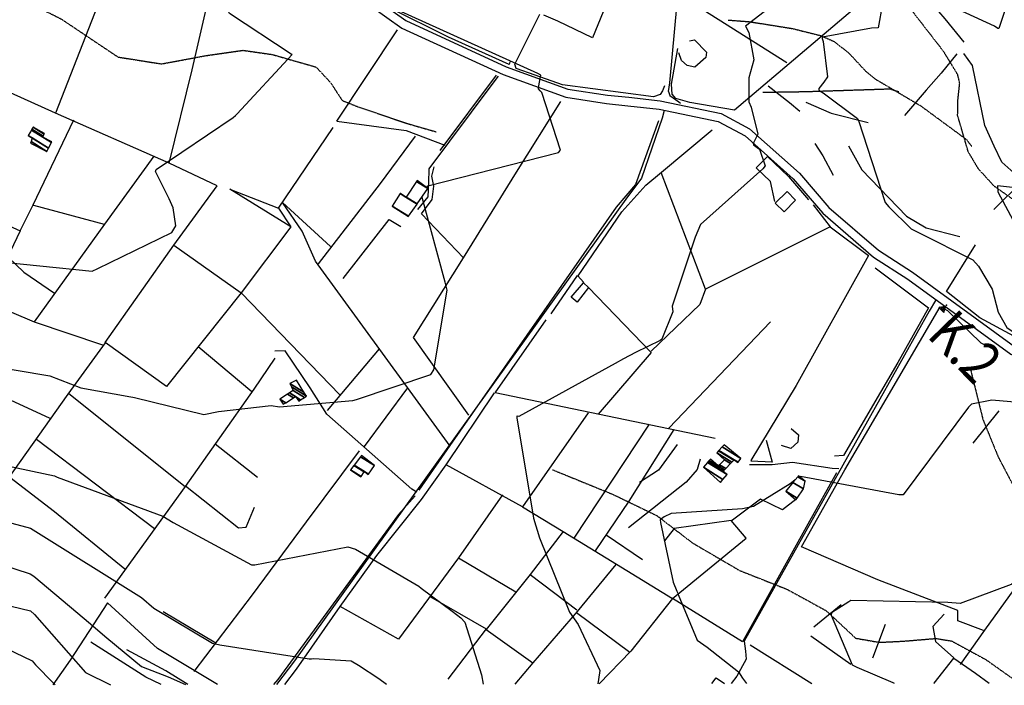
# Model space of a CAD drawing. Extents: x 512738 to 526043, y 4363318 to 4372599.
# Drawn here: x 514508 to 515213, y 4363321 to 4363797 of the extents above; entities that cross this region are included whole.
import ezdxf
from ezdxf.enums import TextEntityAlignment as Align

# ---------------------------------------------------------------- set-up
doc = ezdxf.new("R2010")
doc.units = 0
doc.header["$MEASUREMENT"] = 0
doc.linetypes.add('DOT', pattern=[0.25, 0, -0.25])
doc.linetypes.add('HIDDEN', pattern=[0.375, 0.25, -0.125])
for name, color, linetype in [('15', 7, 'CONTINUOUS'), ('36', 7, 'CONTINUOUS'), ('38', 7, 'CONTINUOUS'), ('41', 7, 'CONTINUOUS'), ('47', 7, 'CONTINUOUS'), ('50', 7, 'CONTINUOUS'), ('51', 7, 'CONTINUOUS'), ('8', 6, 'CONTINUOUS'), ('9', 7, 'CONTINUOUS')]:
    doc.layers.add(name, color=color, linetype=linetype)
doc.styles.get("Standard").update_dxf_attribs({"font": 'txt', "height": 0.2})

# ---------------------------------------------------------------- blocks, each defined once
blk = doc.blocks.new('FITA')
at = {"layer": '41', "color": 7, "linetype": 'Continuous'}
for p, q in [((-2.5, -4.34), (0, 0)), ((2.5, -4.33), (0, 0)), ((-2.5, -4.34), (2.5, -4.33))]:
    blk.add_line(p, q, dxfattribs=at)
blk.add_lwpolyline([(0, -1.5), (-1.2, -3.58), (1.2, -3.58), (0, -1.5)], dxfattribs=at)
blk.add_point((0, 0.67), dxfattribs=at)

msp = doc.modelspace()

# ---------------------------------------------------------------- linework, layer by layer
at = {"layer": '15', "color": 5, "linetype": 'HIDDEN'}
for points in [[(515282.86, 4363637.4), (515265.6008, 4363643.209372), (515233.06, 4363659.33), (515206.247739, 4363678.091029), (515194.77, 4363690.69), (515187.555861, 4363702.855087), (515179.98, 4363728.83), (515180.024233, 4363738.646461), (515181.444357, 4363751.850397), (515180.05, 4363758.08), (515169.87, 4363774.78), (515126.45, 4363830.71), (515116.649014, 4363850.078353), (515114.35, 4363860.53), (515114.98, 4363881.34), (515112.9, 4363903.56), (515110.72, 4363925.67)], [(514228.76, 4363835.53), (514263.45, 4363843.67), (514301.63, 4363843.67), (514363.02, 4363847.41), (514412.44, 4363838.43), (514501.53, 4363815.97), (514537.46, 4363798), (514578.21, 4363770.73), (514609.33, 4363765.81), (514641.53, 4363771.79), (514667.73, 4363775.54), (514688.69, 4363772.54), (514720.14, 4363763.56), (514730.62, 4363752.33), (514738.85, 4363739.6), (514750.08, 4363735.11), (514785.8, 4363722.99), (514806.23, 4363717.14)], [(515015.39, 4363797.23), (515030.753076, 4363796.047348), (515061.35, 4363791.19), (515081.750198, 4363786.107178), (515091.48, 4363781.84), (515101.973732, 4363773.6107), (515114.072234, 4363760.53499), (515120.87, 4363755.01), (515153.61, 4363735.7), (515186.24, 4363711.68), (515190.16, 4363706.63)], [(515040.31, 4363745.5), (515070.85, 4363745.98), (515131.08, 4363747.93), (515137.84, 4363745.95)], [(515188.75, 4363548.68), (515198.1, 4363510.92), (515208.99, 4363484.28), (515230.22, 4363443.89), (515244.535891, 4363421.909746), (515264.064099, 4363392.821886), (515270.9, 4363376.77), (515272.365294, 4363364.689683), (515269.05, 4363340.11), (515266.64, 4363322.18)], [(514889.55, 4363475.02), (514932.67, 4363457.44), (514964.55, 4363442.04), (514989.92, 4363422.54), (515023.8, 4363402.75), (515057.43, 4363389.45), (515085.78, 4363373.97), (515106.85, 4363354.28), (515123.82, 4363351.33), (515141.175972, 4363352.161822), (515164.346458, 4363354.105032), (515175.73, 4363352.23), (515200.37, 4363338.83), (515224.02, 4363322.1)]]:
    msp.add_lwpolyline(points, dxfattribs=at)
at = {"layer": '36', "color": 1, "linetype": 'Continuous'}
for points in [[(513646.23, 4364759.16), (513652.64, 4364753.08), (513846.19, 4364566.04), (513899.29, 4364529.01), (514070.26, 4364421.33), (514134.3, 4364375.62), (514252.21, 4364283), (514264.3, 4364269.3), (514309.83, 4364183.67), (514320.01, 4364153.72), (514331.83, 4364112.9), (514346.51, 4364086.03), (514381.85, 4364022.42), (514395.32, 4364013.6), (514421.24, 4364012.4), (514468.04, 4364011.51), (514492.63, 4363999.7), (514552.19, 4363956.14), (514620.24, 4363906.39), (514781.7, 4363791.46), (514854.14, 4363758.2), (514899.04, 4363741.95), (514928.34, 4363737.36), (514943.67, 4363735.87)], [(513650.32, 4364763.85), (513656.91, 4364757.31), (513849.88, 4364570.79), (513902.54, 4364534.09), (514073.74, 4364426.23), (514137.88, 4364380.45), (514256.42, 4364287.33), (514269.22, 4364272.82), (514315.39, 4364185.98), (514325.81, 4364155.35), (514337.37, 4364115.31), (514351.74, 4364088.98), (514386.45, 4364026.59), (514397.24, 4364019.53), (514421.33, 4364018.42), (514469.81, 4364017.34), (514495.73, 4364004.87), (514555.74, 4363960.98), (514623.79, 4363911.23), (514784.47, 4363796.81), (514856.43, 4363763.76), (514900.55, 4363747.81), (514929.09, 4363743.32), (514944.23, 4363741.85)], [(514944.23, 4363741.85), (514966.84, 4363739.28), (515010.48, 4363730.25), (515030.9, 4363719.37), (515066.58, 4363687.48), (515087.66, 4363662.86), (515123.16, 4363632.25), (515147.61, 4363616.48), (515220.79, 4363563.32), (515261.31, 4363546.32), (515320.06, 4363512.96), (515333.75, 4363499.05), (515409.52, 4363435.96), (515432.44, 4363420.41), (515505.71, 4363394.7), (515631.5, 4363349.53), (515648.91, 4363339.6), (515685.17, 4363327.44), (515706.14, 4363322.97)], [(514943.67, 4363735.87), (514966.12, 4363733.32), (515008.26, 4363724.63), (515027.62, 4363714.31), (515062.2, 4363683.36), (515083.24, 4363658.8), (515119.72, 4363627.33), (515144.29, 4363611.48), (515218.21, 4363557.9), (515258.73, 4363540.9), (515316.32, 4363508.22), (515329.47, 4363494.85), (515406.02, 4363431.08), (515429.72, 4363415.01), (515503.83, 4363389), (515628.58, 4363344.29), (515646.17, 4363334.26), (515660.19, 4363327.79), (515678.74, 4363322.92)]]:
    msp.add_lwpolyline(points, dxfattribs=at)
at = {"layer": '38', "color": 7, "linetype": 'Continuous'}
for points in [[(514972.77, 4363745.96), (514973.68, 4363752.34), (514984.07, 4363863.91), (514992.26, 4363876.85), (515017.78, 4363914.88), (515032.19, 4363923.85), (515056.49, 4363927.64), (515072.33, 4363933.1), (515086.73, 4363943.97), (515121.17, 4363978.63), (515124.39, 4363993.24), (515118.39, 4364027.11), (515117.85, 4364038.64), (515122.11, 4364051.67), (515137.48, 4364078.85), (515142.62, 4364081.62), (515244.72, 4364140.55), (515257.26, 4364157.26), (515360.04, 4364288.24), (515383.85, 4364303.21)], [(514850.75, 4363757.04), (514846.16, 4363750.97), (514800.86, 4363690.57), (514800.84, 4363680.53), (514800.25, 4363670.55), (514792.93, 4363661.55)], [(514972.77, 4363745.96), (514973.77, 4363743.18), (514980.05, 4363738.69), (514981.31, 4363737.76)], [(514969.64, 4363732.33), (514968.2, 4363726.96), (514953.28, 4363683.81), (514942.09, 4363668.85), (514704.77, 4363338.12), (514691.78, 4363321.16)], [(515164.01, 4363596.17), (515159.45, 4363588.53), (515027.06, 4363352.11), (515027.97, 4363345.11), (515028.36, 4363339.36), (515021.62, 4363327.04), (515017.56, 4363321.74)], [(514792.47, 4363458.87), (514788.81, 4363461.16), (514727.83, 4363514.8), (514715.94, 4363533.62), (514697.94, 4363560.14), (514690.69, 4363560.02)], [(515094.72, 4363475.73), (515090.14, 4363475.85), (515061.6, 4363480.15), (515046.93, 4363478.62), (515030.88, 4363478.54)]]:
    msp.add_lwpolyline(points, dxfattribs=at)
at = {"layer": '47', "color": 1, "linetype": 'Continuous'}
for points in [[(515055.63, 4363659.86), (515049.27, 4363666.04), (515057.86, 4363674.32), (515063.79, 4363668.11)], [(514907.21, 4363595.17), (514903.04, 4363598.73), (514911.85, 4363608.98), (514915.46, 4363605.55)]]:
    msp.add_lwpolyline(points, close=True, dxfattribs=at)
msp.add_lwpolyline([(515003.77, 4363321.71), (515006.78, 4363325.98), (515012.86, 4363321.73)], dxfattribs=at)
at = {"layer": '50', "color": 1, "linetype": 'Continuous'}
for p, q in [((514734.96, 4363724.84), (514778.42, 4363790.24)), ((514849.28, 4363757.84), (514808.84, 4363703.83)), ((514693.15, 4363662.36), (514732.28, 4363720.26)), ((514517.66, 4363664.56), (514568.3, 4363651.03)), ((514695.97, 4363666.47), (514730.45, 4363634.85)), ((514695.97, 4363666.47), (514730.45, 4363634.85)), ((515045.74, 4363580.91), (514972.87, 4363504.82)), ((514635.68, 4363563.39), (514674.12, 4363531.15)), ((514765.42, 4363561.61), (514728.09, 4363517.47)), ((514542.8, 4363529.82), (514626.52, 4363462.72)), ((514754.79, 4363491.76), (514785.91, 4363533.65)), ((514958.83, 4363507.62), (514904.83, 4363425.95)), ((514519.77, 4363496.84), (514604.25, 4363432.95)), ((514647.85, 4363493.47), (514678.14, 4363469.78)), ((514647.85, 4363493.47), (514678.14, 4363469.78)), ((514928, 4363428.43), (514954.04, 4363410.73)), ((514928, 4363428.43), (514954.04, 4363410.73)), ((514822.18, 4363411.85), (514863.35, 4363387.44)), ((514822.18, 4363411.85), (514863.35, 4363387.44)), ((514873.51, 4363400.01), (514907.02, 4363374.57)), ((514873.51, 4363400.01), (514907.02, 4363374.57)), ((514610.6, 4363373.34), (514648.33, 4363350.93)), ((514610.6, 4363373.34), (514648.33, 4363350.93)), ((514906.69, 4363372.81), (514945.14, 4363344.2)), ((514906.69, 4363372.81), (514945.14, 4363344.2)), ((515031.23, 4363349.43), (515075.45, 4363321.84))]:
    msp.add_line(p, q, dxfattribs=at)
for points in [[(514614.8, 4363694.71), (514533.39, 4363730.49), (514350.19, 4363813.46), (514349.88, 4363823.59), (514373.65, 4364012.01), (514414.79, 4364010.01), (514474.51, 4364008.83), (514485.69, 4364002.48), (514553.9, 4363952.09), (514520.73, 4363863.39), (514496.77, 4363800.99), (514479.21, 4363755.51)], [(514604.08, 4363915.81), (514569.92, 4363824.19), (514533.39, 4363730.49)], [(514859.07, 4363767.33), (514858.43, 4363765.26), (514815.07, 4363784.98), (514772.75, 4363805.87), (514794.38, 4363844.45), (514820.88, 4363891.66), (514831.25, 4363912.53)], [(515199.95, 4363888.29), (515176.73, 4363865.76), (515020.07, 4363732.76), (514987.92, 4363738.21), (514977.94, 4363740.99), (514975.25, 4363744.04), (514974.97, 4363751.23), (514979.45, 4363776.82)], [(514693.15, 4363662.36), (514702.03, 4363649.07), (514666.46, 4363601.66), (514613.06, 4363534.63), (514569.08, 4363566.18), (514618.19, 4363636.01), (514649.16, 4363678.48), (514614.8, 4363694.71), (514631.23, 4363761.66), (514647.06, 4363830.02), (514657.86, 4363875.93)], [(515057.55, 4363766.59), (515008.36, 4363797.73), (514997.25, 4363804.52)], [(514969.76, 4363750.16), (514968.53, 4363746.4), (514966.71, 4363743.91), (514962.04, 4363742.22), (514896.86, 4363750.75), (514877.16, 4363757.65), (514863.59, 4363762.6), (514862.61, 4363765.66), (514880.42, 4363801.5)], [(514987.73, 4363782.31), (514991.3, 4363782.96), (515000.08, 4363774.29), (514999.56, 4363770.42), (514991.52, 4363763.49), (514986.03, 4363764.66), (514982.13, 4363768.34), (514980.23, 4363773.84)], [(514987.73, 4363782.31), (514991.3, 4363782.96), (515000.08, 4363774.29), (514999.56, 4363770.42), (514991.52, 4363763.49), (514986.03, 4363764.66), (514982.13, 4363768.34), (514980.23, 4363773.84)], [(515179.46, 4363773.09), (515168.2, 4363759.06), (515157.49, 4363747.08), (515141.85, 4363728.74)], [(515205.99, 4363661.59), (515226.77, 4363681.98), (515211.74, 4363695.39), (515206.11, 4363706.93), (515199.41, 4363721.69), (515190.67, 4363764.56), (515184.49, 4363773.14)], [(515044.05, 4363750.15), (515059.51, 4363738.16), (515066.86, 4363731.88)], [(515044.05, 4363750.15), (515059.51, 4363738.16), (515066.86, 4363731.88)], [(514829.53, 4363514.19), (514789.99, 4363569.83), (514825.7, 4363626.75), (514863.75, 4363688.33), (514895.49, 4363738.76)], [(515071.2, 4363738.37), (515089.38, 4363730.52), (515115.82, 4363723.81)], [(515071.2, 4363738.37), (515089.38, 4363730.52), (515115.82, 4363723.81)], [(514508.01, 4363646.29), (514517.44, 4363664.92), (514546.45, 4363725.61)], [(514734.96, 4363724.84), (514784.67, 4363718.03), (514812.46, 4363707.69)], [(514965.65, 4363724.92), (514949.18, 4363679.34), (514935.22, 4363663.04), (514816.04, 4363492.42), (514793.87, 4363460.42)], [(514337.09, 4363705.55), (514335.26, 4363708.39), (514336.81, 4363716.39), (514339.61, 4363717.58), (514401.54, 4363694.22), (514508.01, 4363646.29), (514485.83, 4363599.99)], [(514791.11, 4363713.97), (514766, 4363680.12), (514721.66, 4363622.5)], [(514907.88, 4363613.93), (514939.18, 4363659.79), (514956.39, 4363679.01), (514967.69, 4363688.17), (515004.12, 4363718.49)], [(515077.53, 4363708.68), (515083.46, 4363699.95), (515090.74, 4363686.08)], [(515077.53, 4363708.68), (515083.46, 4363699.95), (515090.74, 4363686.08)], [(515101.81, 4363707.05), (515111.4, 4363689.94), (515143.21, 4363656.6), (515157.41, 4363648.34), (515181.58, 4363642.23)], [(514518.29, 4363580.87), (514568.81, 4363650.87), (514604.01, 4363699.71)], [(515049, 4363667.21), (515045.9, 4363681.6), (515035.45, 4363691.26), (515043.76, 4363699.41), (515058.84, 4363685.09), (515072.96, 4363668.3)], [(514825.7, 4363626.75), (514795.73, 4363658.25), (514803.27, 4363668.66), (514804.54, 4363678.27), (514803.12, 4363685.33), (514804.88, 4363691.94)], [(515088.51, 4363649.11), (514999.22, 4363604.4), (514967.41, 4363687.89)], [(514702.03, 4363649.07), (514658.37, 4363676.15), (514693.15, 4363662.36)], [(514816.17, 4363491.99), (514785.73, 4363533.83), (514719.62, 4363624.35), (514710.22, 4363645.89), (514695.97, 4363666.47)], [(515076.34, 4363664.88), (515088.6, 4363649.07), (515116.05, 4363628.61), (515064.25, 4363535.43), (515031.7, 4363481.53)], [(514739.48, 4363612.1), (514772.5, 4363654.42), (514780.78, 4363649.18)], [(514618.19, 4363636.01), (514666.46, 4363601.66), (514737.08, 4363528.56)], [(515267.94, 4363573.7), (515287.98, 4363554.16), (515321.78, 4363519.96), (515320.29, 4363518.17), (515311.58, 4363521.47), (515195.88, 4363583.73), (515172.04, 4363602.76), (515192.81, 4363636.18)], [(514499.56, 4363627.34), (514510.77, 4363616.6), (514532.6, 4363601.55)], [(514499.56, 4363627.34), (514510.77, 4363616.6), (514532.6, 4363601.55)], [(514888.57, 4363586.72), (514907.57, 4363614.13), (514912.13, 4363609.19)], [(514888.57, 4363586.72), (514907.57, 4363614.13), (514912.13, 4363609.19)], [(515120.96, 4363619.78), (515158.99, 4363590.93), (515137.22, 4363551.86), (515098.18, 4363485.09), (515091.82, 4363484.68)], [(514322.24, 4363602.04), (514364.51, 4363583.59), (514491.33, 4363529.3), (514529.27, 4363511.88)], [(514915.51, 4363605.62), (514960.29, 4363558.92), (514922.32, 4363514.7)], [(514999.22, 4363604.4), (514995.2, 4363593.4), (514960.28, 4363559.94)], [(514455.29, 4363544.94), (514483.63, 4363595.57), (514518.2, 4363581.05), (514567.13, 4363564.52)], [(515068.12, 4363419.72), (515099.1, 4363474.9), (515167.43, 4363591.76), (515172.8, 4363589.21), (515196.54, 4363565.97), (515204.76, 4363561.8)], [(515006.16, 4363497.44), (514972.72, 4363504.41), (514848.44, 4363530.15), (514884.97, 4363582.47)], [(514487.05, 4363451.22), (514542.37, 4363529.11), (514569.26, 4363566.05)], [(514568.7, 4363383.07), (514626.54, 4363463.08), (514675.74, 4363532.66), (514690.84, 4363554.85)], [(514915.06, 4363515.81), (514867.99, 4363448.43), (514813.31, 4363478.53), (514848.14, 4363530.05)], [(515308.18, 4363511.83), (515279, 4363470.74), (515199.15, 4363360.12), (515181.81, 4363335.36)], [(514976.5, 4363503.9), (514944.2, 4363452.57), (514920.12, 4363416.96)], [(515042.64, 4363496.24), (515047.11, 4363480.5), (515031.67, 4363481.22)], [(515042.64, 4363496.24), (515047.11, 4363480.5), (515031.67, 4363481.22)], [(514632.84, 4363330.4), (514674.69, 4363385.38), (514713.22, 4363437.63), (514751.25, 4363488.49)], [(514978.95, 4363493.12), (514965.65, 4363474.71), (514952.07, 4363465.92)], [(514978.95, 4363493.12), (514965.65, 4363474.71), (514952.07, 4363465.92)], [(514995.39, 4363482.51), (514993.39, 4363475.14), (514985.51, 4363466.07), (514944.04, 4363433.47)], [(514853.73, 4363456.93), (514822.18, 4363411.85), (514779.25, 4363353.56), (514737.52, 4363376.89), (514763.68, 4363413.52), (514795.62, 4363453.6), (514813.31, 4363478.53)], [(515093.09, 4363472.69), (515072.5, 4363435.97), (515025.87, 4363351.7), (514975.59, 4363382.77), (515028.41, 4363426.02), (515017.74, 4363438.58), (514976.68, 4363432.85), (514969.96, 4363423.96)], [(514500.65, 4363469.73), (514532.76, 4363445.18), (514583.17, 4363403.87)], [(514626.65, 4363463.46), (514664.49, 4363433.3), (514670.05, 4363433.78), (514676.1, 4363448.06)], [(514791.12, 4363456.25), (514779.29, 4363442.98), (514692.73, 4363324.64), (514689.59, 4363321.15)], [(515063.92, 4363453.71), (515054.46, 4363446.25), (515038.6, 4363453.89), (515017.59, 4363438.13)], [(514867.99, 4363448.43), (514897.24, 4363430.78), (514873.51, 4363400.01), (514842.13, 4363360.47), (514875.52, 4363336.63), (514862.57, 4363321.46)], [(514897.24, 4363430.78), (514935.51, 4363407.38), (514975.59, 4363382.77), (514945.78, 4363344.9), (514923.02, 4363321.57)], [(514935.02, 4363407.11), (514907.28, 4363373.52), (514875.52, 4363336.63)], [(514802.17, 4363383.97), (514841.97, 4363361), (514814.62, 4363324.9)], [(514649.52, 4363321.08), (514606.56, 4363346.85), (514570.73, 4363379.55), (514543.93, 4363338.53), (514531.42, 4363320.87)], [(514697.68, 4363321.17), (514706.19, 4363332.1), (514737.52, 4363376.89)], [(515170.27, 4363371.41), (515162.08, 4363362.64), (515164.03, 4363351.89), (515177.32, 4363340.22)], [(515170.27, 4363371.41), (515162.08, 4363362.64), (515164.03, 4363351.89), (515177.32, 4363340.22)], [(514609.07, 4363321.01), (514598.12, 4363326.27), (514558.83, 4363351.41)], [(514628.14, 4363321.04), (514612.43, 4363330.81), (514584.45, 4363346.06)], [(515162.96, 4363322), (515163.08, 4363322.15), (515177.26, 4363339.88), (515192.7, 4363329.18), (515202.55, 4363322.07)]]:
    msp.add_lwpolyline(points, dxfattribs=at)
at = {"layer": '51', "color": 1, "linetype": 'Continuous'}
for p, q in [((515209.6, 4363517.17), (515190.95, 4363494.14)), ((515096.6, 4363378.18), (515076.92, 4363362.07)), ((515128.11, 4363364.13), (515118.89, 4363339.98)), ((515074.66, 4363355.89), (515103.51, 4363335.69))]:
    msp.add_line(p, q, dxfattribs=at)
for points in [[(514955.75, 4363827.86), (514946.94, 4363834.81), (514939.02, 4363835.41), (514918.34, 4363784.54), (514893.37, 4363796.31), (514883.5, 4363800.72)], [(515184.68, 4363781.37), (515170.99, 4363798.01), (515152.76, 4363819.42), (515142.66, 4363826.47)], [(515060.76, 4363504.62), (515065.81, 4363499.9), (515065.54, 4363494.68), (515060.49, 4363490.19), (515053.74, 4363492.35)], [(515198.48, 4363359.71), (515180.02, 4363366.62), (515180.17, 4363374.19), (515122.82, 4363396.01), (515068.12, 4363419.72)]]:
    msp.add_lwpolyline(points, dxfattribs=at)
at = {"layer": '8', "linetype": 'Continuous'}
for points in [[(515284.3, 4363676.09), (515283.57, 4363675.9), (515283.19, 4363676.07), (515260.58, 4363692.99), (515258.84, 4363691.31), (515258.3, 4363689.42), (515231.49, 4363675.97), (515229.75, 4363676.12), (515208.61, 4363678.39), (515208.72, 4363674.07), (515228.52, 4363637.21), (515229.94, 4363634.67)], [(515226.63, 4363443.89), (515226.59, 4363440.77), (515221.3, 4363395.76), (515218.43, 4363392.88), (515181.75, 4363379.03), (515173, 4363379.77), (515103.48, 4363381.32), (515102.05, 4363380.29), (515089.66, 4363372.35), (515089.4, 4363370.72), (515104.39, 4363335.25), (515107.72, 4363333.5), (515133.42, 4363322.53), (515134.5, 4363321.95)], [(514339.04, 4363320.53), (514339.56, 4363323.3), (514344.74, 4363344.86), (514348.81, 4363348.83), (514412.99, 4363409.81), (514420.11, 4363413), (514448.73, 4363417.51), (514469.6, 4363415.27), (514515.14, 4363400.52), (514517.83, 4363398.78), (514558.44, 4363364.57), (514560.36, 4363362.91)], [(514560.36, 4363362.91), (514570.14, 4363354.55), (514594.95, 4363334.11), (514614.25, 4363326.59), (514626.54, 4363321.1), (514626.59, 4363321.04)]]:
    msp.add_lwpolyline(points, dxfattribs=at)
at = {"layer": '9', "color": 30, "linetype": 'Continuous'}
for points in [[(514662.28, 4363728.79), (514663.57, 4363730.1), (514702.91, 4363772.48), (514702.3, 4363772.88), (514657.98, 4363801.97), (514656.58, 4363804.67), (514615.7, 4363862.36), (514609.38, 4363868.25), (514593.3, 4363887.84), (514588.09, 4363937.22), (514579.8, 4363973.77), (514577.17, 4363979.05), (514571.31, 4364011.42), (514572.48, 4364017.13), (514595.65, 4364095.12), (514596.51, 4364096.27)], [(515290.68, 4363796.01), (515289.78, 4363798.24), (515248.24, 4363854.95), (515245.34, 4363856.42), (515237.33, 4363866.45), (515236.69, 4363866.55), (515236.06, 4363866.4), (515233.84, 4363863.72), (515209.42, 4363791.19), (515208.77, 4363791.16), (515206.49, 4363792.89), (515156.86, 4363815.68), (515153.4, 4363817.91), (515129.88, 4363826.87), (515129.17, 4363826.17), (515122.92, 4363791.56), (515118.31, 4363791.47), (515083.12, 4363784.91), (515082.87, 4363784.48), (515082.77, 4363784)], [(514799.57, 4363677.16), (514800.34, 4363678.33), (514893.96, 4363702.43), (514895.27, 4363704.01), (514882.02, 4363745.31), (514880.85, 4363746.47), (514879.51, 4363747.98), (514879.51, 4363748.81), (514881.18, 4363757.66), (514879.18, 4363758.99), (514778.82, 4363804.39), (514775.44, 4363807.29), (514732.25, 4363842.06), (514730.95, 4363843.53)], [(515059.83, 4363817.75), (515027.91, 4363792.76), (515030.33, 4363788.2), (515033.95, 4363768.73), (515030.26, 4363755.71), (515030.24, 4363738.62), (515032.04, 4363734.75), (515036.75, 4363715.42), (515033.41, 4363708.74), (515033.75, 4363707.74), (515037.92, 4363704.74), (515041.93, 4363692.88), (515040.37, 4363690.54), (514995.78, 4363650.68), (514991.73, 4363641.76), (514975.4, 4363592.28), (514975.92, 4363588.22), (514967.88, 4363568.44), (514966.85, 4363567.59), (514949.03, 4363559.02), (514940.58, 4363554.43)], [(515082.77, 4363784), (515083.66, 4363781.83), (515086.64, 4363756.54), (515084.17, 4363752.83), (515080.49, 4363748.12), (515080.54, 4363747.46), (515080.81, 4363746.86), (515083.65, 4363745.02), (515108.29, 4363726.76), (515108.85, 4363725.17), (515128.02, 4363666.6), (515130.55, 4363663.45), (515146.56, 4363647.51), (515151.83, 4363645.09), (515190.81, 4363625.38), (515194.95, 4363620.86), (515204.61, 4363604.31), (515209.12, 4363587.79), (515215.25, 4363576.86), (515221.82, 4363572.46), (515249.62, 4363553.62), (515250.6, 4363548.6), (515250.24, 4363539.41), (515249.51, 4363537.96)], [(514408.44, 4363605.93), (514412.37, 4363608.27), (514474.49, 4363624.39), (514484.41, 4363624.92), (514559.65, 4363617.27), (514563.74, 4363619.21), (514616.67, 4363644.96), (514619.63, 4363649.75), (514617.63, 4363662.78), (514614.92, 4363669.11), (514604.98, 4363688.67), (514605.61, 4363690.21), (514660.71, 4363727.33), (514662.28, 4363728.79)], [(514588.79, 4363527), (514589.91, 4363526.83), (514639.79, 4363514.64), (514650.13, 4363516.63), (514687.89, 4363520.99), (514693.88, 4363520.07), (514746.52, 4363524.59), (514749.09, 4363525.43), (514802.28, 4363543.27), (514804.6, 4363546.49), (514814.21, 4363603.69), (514812.58, 4363609.52), (514796.15, 4363670.09), (514796.36, 4363670.91)], [(514237.03, 4363357.78), (514238.85, 4363359.87), (514282.28, 4363449.2), (514283.32, 4363450.81), (514325.67, 4363489.11), (514327.3, 4363489.87), (514454.25, 4363529.74), (514455.57, 4363531.03), (514475.63, 4363551.14), (514480.74, 4363550.51), (514529.41, 4363542.19), (514551.58, 4363533.64), (514587.49, 4363527.2), (514588.79, 4363527)], [(514940.58, 4363554.43), (514934.59, 4363551.06), (514865.45, 4363513.1), (514864.31, 4363513.44), (514864.13, 4363513.38), (514863.99, 4363513.25), (514863.97, 4363512.21), (514875.96, 4363440.38), (514880.34, 4363426.11), (514901.88, 4363372.91), (514908.01, 4363364.08), (514923.42, 4363331.19), (514923.24, 4363329.37), (514922, 4363321.57)], [(515249.51, 4363537.96), (515248.57, 4363536.55), (515229.02, 4363522.6), (515204.38, 4363524.84), (515189.86, 4363522.08), (515187.64, 4363519.9), (515140.95, 4363457.09), (515137.74, 4363457.11), (515067.45, 4363470.23), (515066.85, 4363469.95)], [(514371.71, 4363468), (514373.17, 4363468.69), (514461.8, 4363483.29), (514470.5, 4363483.73), (514532.69, 4363470.51), (514534.52, 4363469.66), (514610.39, 4363441.67), (514617.62, 4363437.19), (514673.79, 4363406.8), (514676.34, 4363406.96), (514742.84, 4363419.68), (514748.35, 4363418.15), (514793.8, 4363391.56), (514795.48, 4363390.22), (514817.68, 4363373.71), (514823.86, 4363368.89)], [(515063.5, 4363467.71), (515059.88, 4363464.93), (515033.69, 4363448.74), (515025.67, 4363446.9), (514974.57, 4363443.6), (514969.7, 4363441.31), (514966.87, 4363439.02), (514966.93, 4363437.12), (514976, 4363394.35), (514978.78, 4363387.92), (514979.33, 4363386.64)], [(514326.02, 4363359.76), (514329.37, 4363363.62), (514387.03, 4363436.46), (514393.49, 4363439.78), (514437.44, 4363450.09), (514459.85, 4363447.94), (514515.38, 4363433.06), (514517.45, 4363431.97), (514594.91, 4363383.55), (514603.81, 4363375.72), (514646.02, 4363350.61), (514651.17, 4363349.56), (514715.2, 4363339.5), (514716.88, 4363339.56)], [(514398.62, 4363361.32), (514401.11, 4363363.44), (514453.21, 4363388.24), (514454.88, 4363388.35), (514515.46, 4363373.88), (514518.45, 4363371.17), (514554.94, 4363329.79), (514572.86, 4363320.94)], [(514979.33, 4363386.64), (514979.77, 4363385.57), (514993.26, 4363352.96), (515000.37, 4363347.87), (515022.82, 4363330.07), (515025.77, 4363325.61), (515028.57, 4363321.76)], [(514823.86, 4363368.89), (514826.86, 4363365.83), (514838.65, 4363328.13), (514840, 4363321.42)], [(514464.57, 4363362.11), (514466.15, 4363362.22), (514516.61, 4363338.15), (514519.02, 4363335.15), (514531.9, 4363322.02), (514533.11, 4363320.87)], [(514716.88, 4363339.56), (514718.54, 4363339.68), (514745.23, 4363337.98), (514750.64, 4363334.97), (514765.07, 4363325.42), (514770.64, 4363321.3)]]:
    msp.add_lwpolyline(points, dxfattribs=at)

# ---------------------------------------------------------------- block references
at = {"layer": '41', "color": 7, "linetype": 'Continuous', "xscale": 1.000002, "yscale": 1.000002, "rotation": 314.234587}
msp.add_blockref('FITA', (515171.42, 4363592.48), dxfattribs=at)

# ---------------------------------------------------------------- texts
at = {"layer": '41', "color": 7, "linetype": 'DOT', "width": 0.833333}
msp.add_text('K.2', height=30, rotation=314.234742, dxfattribs=at).set_placement((515167.927316, 4363581.173995), align=Align.MIDDLE_LEFT)

# ---------------------------------------------------------------- meshes
at = {"layer": '47', "color": 1, "linetype": 'Continuous'}
mesh = msp.add_polyface(dxfattribs=at)
corners = [(514515.57, 4363708.97), (514527.22, 4363703.07), (514515.878647, 4363710.101706), (514528.451381, 4363705.484473), (514516.62, 4363712.82), (514528.477491, 4363705.535669), (514513.89, 4363714.58), (514530.504724, 4363709.510635), (514516.10373, 4363718.439335), (514524.28, 4363713.37), (514530.79, 4363710.07), (514516.415251, 4363718.982429), (514524.569439, 4363713.926784), (514530.79, 4363710.07), (514517.28, 4363720.49), (514525.372893, 4363715.472359), (514525.59, 4363715.89)]
mesh.append_faces([[corners[k] for k in face] for face in [(0, 0, 1, 2), (2, 1, 3, 4), (4, 3, 5, 6), (6, 5, 7, 8), (8, 9, 12, 11), (9, 7, 13, 10), (11, 12, 15, 14), (14, 15, 16, 16)]], dxfattribs={"vtx0": -1, "vtx2": -1, "color": 1})
mesh = msp.add_polyface(dxfattribs=at)
corners = [(514786.32, 4363656.35), (514786.481832, 4363656.584593), (514774.57, 4363663.97), (514792.537293, 4363665.362631), (514780.493221, 4363672.830027), (514784.59, 4363670.29), (514792.585117, 4363665.431956), (514780.54, 4363672.9), (514784.636881, 4363670.35991), (514800.31, 4363676.63), (514792.209474, 4363681.652374), (514800.31, 4363676.63), (514792.57, 4363682.19)]
mesh.append_faces([[corners[k] for k in face] for face in [(0, 0, 1, 2), (2, 1, 3, 4), (4, 5, 7, 7), (5, 3, 6, 8), (8, 6, 9, 10), (10, 11, 12, 12)]], dxfattribs={"vtx0": -1, "vtx2": -1, "color": 1})
mesh = msp.add_polyface(dxfattribs=at)
corners = [(514696.68, 4363521.9), (514694.21, 4363525.58), (514698.395607, 4363522.984899), (514694.21, 4363525.58), (514699.642588, 4363529.129443), (514707.69, 4363524.14), (514703.919253, 4363526.477886), (514701.030079, 4363530.035976), (514709.074907, 4363525.048136), (514705.33, 4363527.37), (514703.73, 4363531.8), (514711.769798, 4363526.815278), (514702.576044, 4363534.314515), (514713.18, 4363527.74), (514701.44, 4363536.79), (514711.409212, 4363530.60903), (514706.15, 4363539.13)]
mesh.append_faces([[corners[k] for k in face] for face in [(0, 0, 2, 3), (1, 2, 6, 4), (4, 6, 9, 7), (5, 5, 8, 9), (7, 8, 11, 10), (10, 11, 13, 12), (12, 13, 15, 14), (14, 15, 16, 16)]], dxfattribs={"vtx0": -1, "vtx2": -1, "color": 1})
mesh = msp.add_polyface(dxfattribs=at)
corners = [(515010.04, 4363465.97), (515011.758069, 4363468.079715), (514997.79, 4363476.74), (515014.69, 4363471.68), (515000.786928, 4363480.299987), (515012.09, 4363474.09), (515001.228319, 4363480.824306), (515012.901312, 4363474.94816), (515001.981231, 4363481.718674), (515008.35, 4363477.77), (515013.718936, 4363475.812995), (515002.74, 4363482.62), (515009.219964, 4363478.602384), (515017.252755, 4363479.550867), (515012.98, 4363482.2), (515007.31, 4363487.19), (515018.131651, 4363480.480513), (515007.31, 4363487.19), (515008.614662, 4363488.60359), (515022.33, 4363480.1), (515019.456336, 4363481.881689), (515008.864492, 4363488.874279), (515022.560776, 4363480.382502), (515019.71, 4363482.15), (515011.126209, 4363491.32483), (515024.65, 4363482.94), (515012.58, 4363492.9)]
mesh.append_faces([[corners[k] for k in face] for face in [(0, 0, 1, 2), (2, 1, 3, 4), (4, 3, 5, 6), (6, 5, 7, 8), (8, 9, 11, 11), (9, 7, 10, 12), (12, 10, 13, 14), (14, 13, 16, 17), (15, 16, 20, 18), (18, 20, 23, 21), (19, 19, 22, 23), (21, 22, 25, 24), (24, 25, 26, 26)]], dxfattribs={"vtx0": -1, "vtx2": -1, "color": 1})
mesh = msp.add_polyface(dxfattribs=at)
corners = [(514752.17, 4363469.96), (514744.82, 4363474.88), (514752.352017, 4363470.210105), (514744.82, 4363474.88), (514747.248638, 4363478.063106), (514757.56, 4363471.67), (514754.703415, 4363473.4411), (514747.420695, 4363478.288613), (514757.721953, 4363471.901772), (514754.87, 4363473.67), (514752.029399, 4363484.329032), (514762.06, 4363478.11), (514752.61, 4363485.09)]
mesh.append_faces([[corners[k] for k in face] for face in [(0, 0, 2, 3), (1, 2, 6, 4), (4, 6, 9, 7), (5, 5, 8, 9), (7, 8, 11, 10), (10, 11, 12, 12)]], dxfattribs={"vtx0": -1, "vtx2": -1, "color": 1})
mesh = msp.add_polyface(dxfattribs=at)
corners = [(515064, 4363453.41), (515056.78, 4363459.73), (515064.892558, 4363454.700166), (515056.78, 4363459.73), (515061.942376, 4363465.859971), (515069.41, 4363461.23), (515065.388583, 4363469.95211), (515070.65, 4363466.69), (515066.01, 4363470.69)]
mesh.append_faces([[corners[k] for k in face] for face in [(0, 0, 2, 3), (1, 2, 5, 4), (4, 5, 7, 6), (6, 7, 8, 8)]], dxfattribs={"vtx0": -1, "vtx2": -1, "color": 1})

doc.saveas('drawing.dxf')
